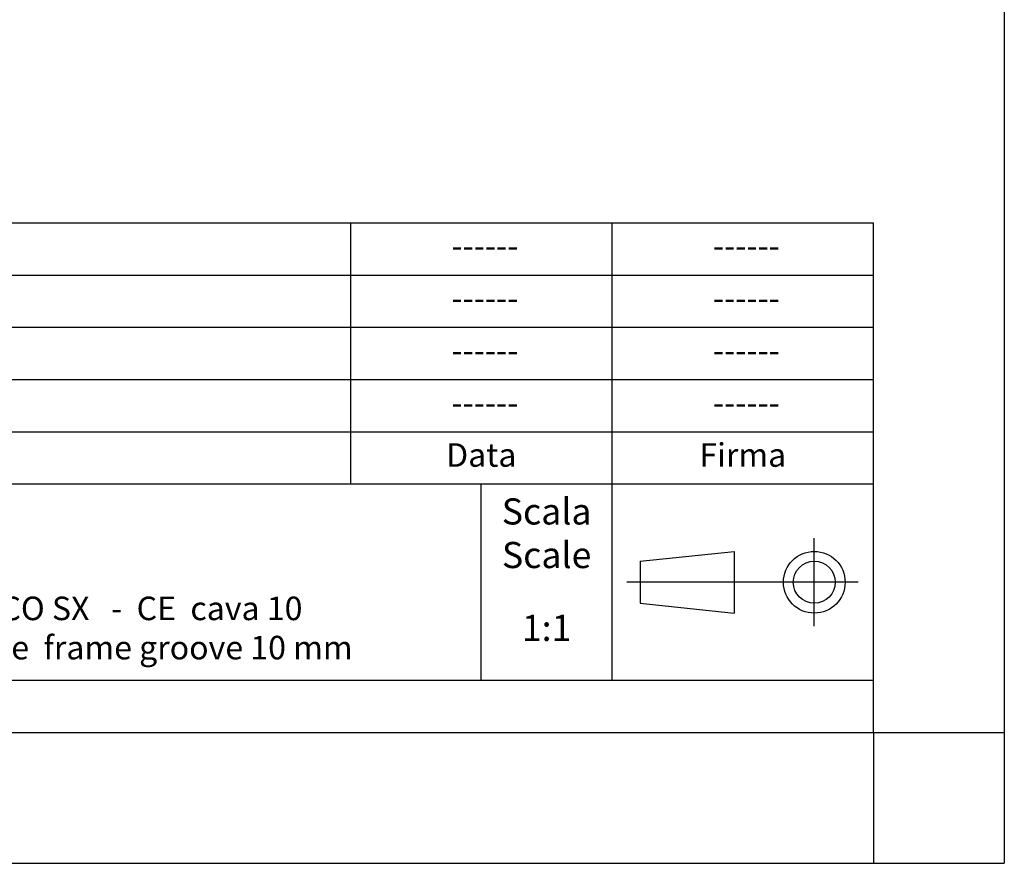
# Model space of a CAD drawing. Units: millimetres. Extents: x 533 to 1010, y -18 to 279.
# Drawn here: x 934 to 1010, y -18 to 47 of the extents above; entities that cross this region are included whole.
import ezdxf

# ---------------------------------------------------------------- set-up
doc = ezdxf.new("R2010")
doc.units = ezdxf.units.MM
doc.header["$LTSCALE"] = 23.1
doc.linetypes.add('CENTER', pattern=[0.6, 0.375, -0.075, 0.075, -0.075])
doc.layers.get('0').update_dxf_attribs({"linetype": 'CONTINUOUS'})
doc.styles.add('DAVIDE', font='calibri.ttf')

# ---------------------------------------------------------------- blocks, each defined once
blk = doc.blocks.new('I$C39FDDCDA')
at = {"linetype": 'CENTER', "ltscale": 5}
for p, q in [((14.325, 0), (14.325, 6.722)), ((17.686, 3.361), (0, 3.361))]:
    blk.add_line(p, q, dxfattribs=at)
at = {"linetype": 'Continuous'}
for p, q in [((1, 4.968), (8.2, 5.722)), ((8.2, 5.722), (8.2, 1)), ((1, 4.968), (1, 1.754)), ((1, 1.754), (8.2, 1))]:
    blk.add_line(p, q, dxfattribs=at)
for radius in [2.361, 1.607]:
    blk.add_circle((14.325, 3.361), radius)

msp = doc.modelspace()

# ---------------------------------------------------------------- linework, layer by layer
for p, q in [((1009.638, 279.311), (1009.638, -17.689)), ((809.438, 31.311), (999.638, 31.311)), ((959.638, 31.311), (959.638, 11.311)), ((979.638, -3.689), (979.638, 31.311)), ((999.638, -7.689), (999.638, 31.311)), ((874.438, 27.311), (999.638, 27.311)), ((874.438, 23.311), (999.638, 23.311)), ((874.438, 19.311), (999.638, 19.311)), ((874.438, 15.311), (999.638, 15.311)), ((999.638, 11.311), (809.438, 11.311)), ((969.638, -3.689), (969.638, 11.311)), ((809.438, -3.689), (999.638, -3.689)), ((809.438, -7.689), (999.638, -7.689)), ((999.638, -7.689), (999.638, -17.689)), ((999.638, -7.689), (1009.638, -7.689)), ((533.088, -17.689), (1009.638, -17.689))]:
    msp.add_line(p, q)

# ---------------------------------------------------------------- block references
msp.add_blockref('I$C39FDDCDA', (980.781, 0.45))

# ---------------------------------------------------------------- texts
at = {"attachment_point": 5, "style": 'DAVIDE'}
for s, insert, char_height, width in [(' ------', (969.638, 29.311), 1.8, 20), (' ------', (989.638, 29.311), 1.8, 20), (' ------', (969.638, 25.311), 1.8, 20), (' ------', (989.638, 25.311), 1.8, 20), (' ------', (969.638, 21.311), 1.8, 20), (' ------', (989.638, 21.311), 1.8, 20), (' ------', (969.638, 17.311), 1.8, 20), (' ------', (989.638, 17.311), 1.8, 20), ('Data', (969.638, 13.311), 1.8, 20), ('Firma', (989.638, 13.311), 1.8, 20), ('Scala\\P{\\fArial|b0|i1|c0|p34;Scale}', (974.638, 7.561), 2, 10), ('{\\fArial|b0|i0|c0|p34;"WEEN HIDE 110" Cerniera a scomparsa superiore - braccio corto LOGICO SX   -  CE  cava 10 \\P"WEEN HIDE 110" Top concealed hinges - LOGIC short arm SX  -  Eurogroove  frame groove 10 mm}', (904.381, 0.311), 1.8, 127.78164), ('1:1', (974.638, 0.061), 2, 10)]:
    msp.add_mtext(s, dxfattribs=dict(at, insert=insert, char_height=char_height, width=width))

doc.saveas('drawing.dxf')
